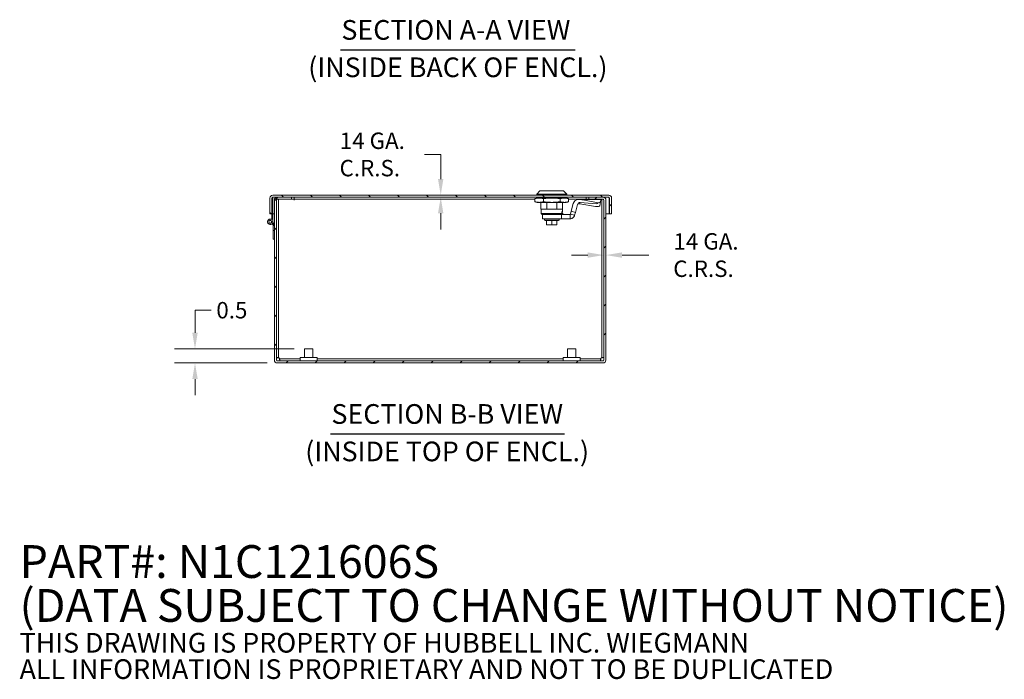
# Model space of a CAD drawing. Units: inches. Extents: x 4.9 to 96.6, y 3.5 to 59.9.
# Drawn here: x 55.2 to 91.2, y 3.5 to 27.6 of the extents above; entities that cross this region are included whole.
import ezdxf

# ---------------------------------------------------------------- set-up
doc = ezdxf.new("R2010")
doc.units = ezdxf.units.IN
doc.header["$LTSCALE"] = 6
doc.header["$MEASUREMENT"] = 0
for name, color, linetype, lineweight in [('Dimension (ANSI)', 7, 'Continuous', 5), ('Hatch (ANSI)', 7, 'Continuous', 5), ('Symbol (ANSI)', 7, 'Continuous', 5), ('Visible (ANSI)', 7, 'Continuous', 5)]:
    doc.layers.add(name, color=color, linetype=linetype, lineweight=lineweight)
doc.styles.add('Note Text (ANSI)', font='RomanS.shx')
doc.styles.add('ROMANS', font='romans.shx')
doc.styles.add('Text Style168', font='tahoma.ttf')
doc.styles.add('Text Style29', font='tahoma.ttf')
doc.dimstyles.new('Default (ANSI)', dxfattribs={"dimscale": 6, "dimtxt": 0.1, "dimasz": 0.098425, "dimexe": 0.125, "dimexo": 0.0625, "dimgap": 0.031496, "dimtad": 0, "dimtih": 1, "dimtoh": 1, "dimrnd": 1e-08, "dimzin": 0, "dimdsep": 46, "dimtxsty": 'ROMANS', "dimcen": 0.09, "dimdle": 0.393701, "dimclrd": 256, "dimclre": 256, "dimclrt": 256, "dimadec": 0, "dimazin": 0, "dimtfac": 1, "dimtofl": 0, "dimtmove": 0, "dimatfit": 3, "dimfxl": 1, "dimtolj": 1, "dimtzin": 0, "dimlwd": -1, "dimlwe": -1, "dimarcsym": 0})

# ---------------------------------------------------------------- blocks, each defined once
blk = doc.blocks.new('*D19')
at = {"layer": 'Defpoints', "color": 0, "transparency": 16777216}
for p in [(61.563, 15.559), (65.568, 15.559), (64.573, 15.048)]:
    blk.add_point(p, dxfattribs=at)
at = {"layer": 'Dimension (ANSI)', "transparency": 16777216}
for p, q in [((61.563, 16.15), (61.563, 16.977)), ((61.563, 16.977), (62.154, 16.977)), ((65.193, 15.559), (60.813, 15.559)), ((64.198, 15.048), (60.813, 15.048)), ((61.563, 14.458), (61.563, 13.867))]:
    blk.add_line(p, q, dxfattribs=at)
for points in [[(61.465, 16.15), (61.662, 16.15), (61.563, 15.559)], [(61.465, 14.458), (61.662, 14.458), (61.563, 15.048)]]:
    blk.add_solid(points, dxfattribs=at)
at = {"layer": 'Dimension (ANSI)', "transparency": 16777216, "insert": (62.343, 17.277), "char_height": 0.6, "attachment_point": 1, "style": 'ROMANS'}
blk.add_mtext('\\A1;0.5', dxfattribs=at)
blk = doc.blocks.new('*D20')
at = {"layer": 'Defpoints', "color": 0, "transparency": 16777216}
for p in [(76.519, 21.006), (76.593, 18.994), (76.593, 15.154)]:
    blk.add_point(p, dxfattribs=at)
at = {"layer": 'Dimension (ANSI)', "transparency": 16777216}
for p, q in [((75.928, 18.994), (75.337, 18.994)), ((77.183, 18.994), (78.16, 18.994))]:
    blk.add_line(p, q, dxfattribs=at)
for points in [[(75.928, 19.092), (75.928, 18.895), (76.519, 18.994)], [(77.183, 19.092), (77.183, 18.895), (76.593, 18.994)]]:
    blk.add_solid(points, dxfattribs=at)
at = {"layer": 'Dimension (ANSI)', "transparency": 16777216, "insert": (80.163, 18.994), "char_height": 0.6, "attachment_point": 5, "style": 'ROMANS'}
blk.add_mtext('\\A1; 14 GA.\\PC.R.S.', dxfattribs=at)
blk = doc.blocks.new('*D21')
at = {"layer": 'Defpoints', "color": 0, "transparency": 16777216}
for p in [(70.55, 21.185), (70.551, 21.111), (70.551, 21.111)]:
    blk.add_point(p, dxfattribs=at)
at = {"layer": 'Dimension (ANSI)', "transparency": 16777216}
for p, q in [((69.96, 22.675), (70.551, 22.675)), ((70.551, 22.675), (70.551, 22.366)), ((70.551, 21.776), (70.551, 22.366)), ((70.551, 20.521), (70.551, 19.93))]:
    blk.add_line(p, q, dxfattribs=at)
for points in [[(70.452, 21.776), (70.649, 21.776), (70.551, 21.185)], [(70.452, 20.521), (70.649, 20.521), (70.551, 21.111)]]:
    blk.add_solid(points, dxfattribs=at)
at = {"layer": 'Dimension (ANSI)', "transparency": 16777216, "insert": (67.957, 22.675), "char_height": 0.6, "attachment_point": 5, "style": 'ROMANS'}
blk.add_mtext('\\A1; 14 GA.\\PC.R.S.', dxfattribs=at)

msp = doc.modelspace()

# ---------------------------------------------------------------- hatches: boundary and pattern name
at = {"layer": 'Hatch (ANSI)'}
h = msp.add_hatch(dxfattribs=at)
h.set_pattern_fill('ANSI31', color=256, scale=6, angle=15, style=0)
edge = h.paths.add_edge_path()
edge.add_line((64.4157, 20.2099), (64.4157, 21.0799))
edge.add_line((64.4157, 21.0799), (64.3739, 21.0799))
edge.add_line((64.3739, 21.0799), (64.3739, 20.4976))
edge.add_line((64.3739, 20.4976), (64.3739, 20.2912))
edge.add_ellipse((64.3157, 20.2099), major_axis=(0.0582, 0.0813), ratio=1, start_angle=0, end_angle=305.59134)
edge = h.paths.add_edge_path(flags=0)
edge.add_ellipse((64.3157, 20.2099), major_axis=(0.0582, 0), ratio=1, start_angle=0, end_angle=360)
h = msp.add_hatch(dxfattribs=at)
h.set_pattern_fill('ANSI31', color=256, scale=6, angle=90, style=0)
edge = h.paths.add_edge_path()
edge.add_line((76.7999, 20.4976), (76.7999, 21.0799))
edge.add_ellipse((76.6947, 21.0799), major_axis=(0.1052, 0), ratio=1, start_angle=0, end_angle=90)
edge.add_line((76.6947, 21.1851), (64.4052, 21.1851))
edge.add_ellipse((64.4052, 21.0799), major_axis=(0, 0.1052), ratio=1, start_angle=0, end_angle=90)
edge.add_line((64.2999, 21.0799), (64.2999, 20.4976))
edge.add_line((64.2999, 20.4976), (64.3739, 20.4976))
edge.add_line((64.3739, 20.4976), (64.3739, 21.0799))
edge.add_ellipse((64.4052, 21.0799), major_axis=(-0.0313, 0), ratio=1, start_angle=270, end_angle=360, ccw=False)
edge.add_line((64.4052, 21.1111), (76.6947, 21.1111))
edge.add_ellipse((76.6947, 21.0799), major_axis=(0, 0.0312), ratio=1, start_angle=270, end_angle=360, ccw=False)
edge.add_line((76.7259, 21.0799), (76.7259, 20.4976))
edge.add_line((76.7259, 20.4976), (76.7999, 20.4976))
h = msp.add_hatch(dxfattribs=at)
h.set_pattern_fill('ANSI31', color=256, scale=6, style=0)
edge = h.paths.add_edge_path()
edge.add_ellipse((76.4873, 15.1536), major_axis=(0, -0.1052), ratio=1, start_angle=0, end_angle=90)
edge.add_line((76.5925, 15.1536), (76.5925, 21.0056))
edge.add_ellipse((76.4873, 21.0056), major_axis=(0.1053, 0), ratio=1, start_angle=0, end_angle=90)
edge.add_line((76.4873, 21.1109), (75.9675, 21.1109))
edge.add_line((75.9675, 21.1109), (75.9675, 21.0369))
edge.add_line((75.9675, 21.0369), (76.4873, 21.0369))
edge.add_ellipse((76.4873, 21.0056), major_axis=(0, 0.0312), ratio=1, start_angle=270, end_angle=360, ccw=False)
edge.add_line((76.5185, 21.0056), (76.5185, 15.1536))
edge.add_ellipse((76.4873, 15.1536), major_axis=(0.0313, 0), ratio=1, start_angle=270, end_angle=360, ccw=False)
edge.add_line((76.4873, 15.1224), (64.5728, 15.1224))
edge.add_ellipse((64.5728, 15.1536), major_axis=(0, -0.0313), ratio=1, start_angle=270, end_angle=360, ccw=False)
edge.add_line((64.5415, 15.1536), (64.5415, 21.0056))
edge.add_ellipse((64.5728, 21.0056), major_axis=(-0.0312, 0), ratio=1, start_angle=270, end_angle=360, ccw=False)
edge.add_line((64.5728, 21.0369), (65.0925, 21.0369))
edge.add_line((65.0925, 21.0369), (65.0925, 21.1109))
edge.add_line((65.0925, 21.1109), (64.5728, 21.1109))
edge.add_ellipse((64.5728, 21.0056), major_axis=(0, 0.1053), ratio=1, start_angle=0, end_angle=90)
edge.add_line((64.4675, 21.0056), (64.4675, 20.0499))
edge.add_line((64.4675, 20.0499), (64.4675, 19.5799))
edge.add_line((64.4675, 19.5799), (64.4675, 15.1536))
edge.add_ellipse((64.5728, 15.1536), major_axis=(-0.1053, 0), ratio=1, start_angle=0, end_angle=90)
edge.add_line((64.5728, 15.0484), (76.4873, 15.0484))
h = msp.add_hatch(dxfattribs=at)
h.set_pattern_fill('ANSI31', color=256, scale=6, angle=75, style=0)
edge = h.paths.add_edge_path()
edge.add_ellipse((64.3157, 20.2099), major_axis=(-0.0046, -0.0498), ratio=1, start_angle=0, end_angle=360)
h = msp.add_hatch(dxfattribs=at)
h.set_pattern_fill('ANSI31', color=256, scale=6, angle=-15, style=0)
h.paths.add_polyline_path([(64.4616, 20.0699), (64.4198, 20.0699), (64.4257, 20.0499), (64.4257, 19.5799), (64.4675, 19.5799), (64.4675, 20.0499)])

# ---------------------------------------------------------------- linework, layer by layer
at = {"layer": 'Symbol (ANSI)', "lineweight": 30}
for p, q in [((66.8808, 26.4985), (75.466, 26.4985)), ((66.517, 12.4499), (75.0812, 12.4499))]:
    msp.add_line(p, q, dxfattribs=at)
at = {"layer": 'Visible (ANSI)'}
for p, q in [((74.1793, 21.3426), (74.0612, 21.2245)), ((74.1793, 21.3426), (75.0455, 21.3426)), ((75.0455, 21.3426), (75.1636, 21.2245)), ((64.2999, 21.0799), (64.2999, 20.4976)), ((64.3739, 20.4976), (64.3739, 21.0799)), ((64.4157, 21.0799), (64.3739, 21.0799)), ((64.3739, 21.0799), (64.3739, 20.2912)), ((76.6947, 21.1851), (64.4052, 21.1851)), ((64.4052, 21.1111), (76.6947, 21.1111)), ((64.4157, 20.2099), (64.4157, 21.0799)), ((64.4675, 21.0056), (64.4675, 15.1536)), ((64.5415, 15.1536), (64.5415, 21.0056)), ((65.0925, 21.1109), (64.5728, 21.1109)), ((64.5728, 21.0369), (65.0925, 21.0369)), ((64.6155, 21.0369), (64.6155, 15.2487)), ((65.0925, 21.0369), (65.0925, 21.1109)), ((65.1873, 21.0369), (65.0925, 21.0369)), ((65.1873, 21.0054), (65.1873, 21.0369)), ((65.1875, 21.0054), (65.1873, 21.0054)), ((65.1875, 21.0369), (65.1875, 21.1109)), ((74.2187, 21.1109), (65.1875, 21.1109)), ((73.9987, 21.0369), (65.1875, 21.0369)), ((65.1875, 21.0369), (65.1875, 21.0056)), ((65.1875, 21.0056), (65.1875, 21.0054)), ((74.0809, 21.0796), (73.9987, 21.06)), ((73.9987, 20.9418), (73.9987, 21.06)), ((74.0809, 20.9222), (73.9987, 20.9418)), ((74.0612, 21.2245), (75.1636, 21.2245)), ((74.0612, 21.2245), (74.0612, 21.1851)), ((74.1521, 21.0796), (74.0809, 21.0796)), ((74.1521, 20.9222), (74.0809, 20.9222)), ((74.6124, 21.0796), (74.1521, 21.0796)), ((74.1521, 20.9222), (74.6124, 20.9222)), ((74.2187, 21.1111), (74.2187, 21.0796)), ((74.2187, 20.9222), (74.2187, 20.6733)), ((74.3055, 20.9418), (74.3055, 21.06)), ((74.432, 21.1111), (74.432, 21.0796)), ((74.432, 20.9222), (74.432, 20.6733)), ((75.0727, 21.0796), (74.6124, 21.0796)), ((75.0727, 20.9222), (74.6124, 20.9222)), ((74.7928, 21.1111), (74.7928, 21.0796)), ((74.7928, 20.9222), (74.7928, 20.6733)), ((74.9192, 20.9418), (74.9192, 21.06)), ((75.0061, 21.1111), (75.0061, 21.0796)), ((75.8725, 21.1109), (75.0061, 21.1109)), ((75.0061, 20.9222), (75.0061, 20.6733)), ((75.1439, 21.0796), (75.0727, 21.0796)), ((75.1439, 20.9222), (75.0727, 20.9222)), ((75.1439, 21.0796), (75.2261, 21.06)), ((75.1439, 20.9222), (75.2261, 20.9418)), ((75.1636, 21.2245), (75.1636, 21.1851)), ((75.2261, 20.9418), (75.2261, 21.06)), ((75.8725, 21.0369), (75.2261, 21.0369)), ((75.5905, 21.0277), (75.6017, 21.0277)), ((76.3891, 21.0277), (75.6017, 21.0277)), ((75.6017, 20.9203), (75.6017, 20.8702)), ((75.6494, 20.9161), (75.6408, 20.8702)), ((75.6496, 20.9175), (76.2316, 20.8655)), ((76.314, 20.909), (75.7481, 21.0146)), ((75.8725, 21.0369), (75.8725, 21.1109)), ((75.8725, 21.0369), (75.8725, 21.0277)), ((75.8727, 21.0369), (75.8727, 21.0277)), ((75.9675, 21.0369), (75.8727, 21.0369)), ((76.4873, 21.1109), (75.9675, 21.1109)), ((75.9675, 21.1109), (75.9675, 21.0369)), ((75.9675, 21.0369), (76.4873, 21.0369)), ((76.4007, 20.9429), (76.3738, 20.7984)), ((76.4072, 21.0146), (76.401, 20.9448)), ((76.4445, 15.2487), (76.4445, 21.0369)), ((76.5185, 21.0056), (76.5185, 15.1536)), ((76.5925, 15.1536), (76.5925, 21.0056)), ((76.7149, 21.0799), (76.7149, 20.4976)), ((76.7259, 21.0799), (76.7259, 20.4976)), ((76.7999, 20.4976), (76.7999, 21.0799)), ((74.432, 20.6733), (74.2187, 20.6733)), ((74.2226, 20.6733), (74.2226, 20.5159)), ((74.7928, 20.6733), (74.432, 20.6733)), ((74.7928, 20.6733), (75.0061, 20.6733)), ((74.9862, 20.5159), (74.9862, 20.5867)), ((74.9862, 20.5749), (74.9903, 20.5749)), ((74.9862, 20.5565), (75.0396, 20.4765)), ((75.0022, 20.6733), (75.0022, 20.5867)), ((75.3236, 20.595), (75.2949, 20.4882)), ((75.4004, 20.8818), (75.3236, 20.595)), ((75.4757, 20.5542), (75.3236, 20.595)), ((75.4757, 20.5542), (75.447, 20.4474)), ((75.4757, 20.5542), (75.5525, 20.841)), ((75.5905, 20.8702), (75.6017, 20.8702)), ((75.6408, 20.8702), (75.6017, 20.8702)), ((75.6408, 20.8702), (76.2139, 20.7706)), ((76.3891, 20.8702), (76.3872, 20.8702)), ((76.3891, 20.8805), (76.3891, 20.8702)), ((64.2999, 20.4976), (64.3739, 20.4976)), ((64.4675, 20.4976), (64.4157, 20.4976)), ((64.4157, 20.2244), (64.4616, 20.0699)), ((74.2226, 20.5159), (74.9862, 20.5159)), ((74.262, 20.4765), (74.2226, 20.5159)), ((74.7811, 20.4765), (74.262, 20.4765)), ((74.2758, 20.4765), (74.2758, 20.319)), ((74.2758, 20.319), (74.6704, 20.319)), ((74.3466, 20.3017), (74.3466, 20.2741)), ((74.3466, 20.2741), (74.8781, 20.2741)), ((74.3708, 20.2544), (74.3466, 20.2741)), ((74.3585, 20.3135), (74.3585, 20.319)), ((74.3623, 20.3135), (74.3585, 20.3135)), ((74.3623, 20.3135), (74.3623, 20.319)), ((74.3623, 20.3135), (74.3738, 20.3135)), ((74.3708, 20.2544), (74.854, 20.2544)), ((74.3738, 20.3135), (74.3738, 20.319)), ((74.3925, 20.3135), (74.3738, 20.3135)), ((74.3925, 20.3135), (74.3925, 20.319)), ((74.3925, 20.3135), (74.4179, 20.3135)), ((74.4179, 20.3135), (74.4179, 20.319)), ((74.4492, 20.3135), (74.4179, 20.3135)), ((74.424, 20.1166), (74.424, 20.2544)), ((74.4492, 20.3135), (74.4492, 20.319)), ((74.4854, 20.3135), (74.4492, 20.3135)), ((74.4854, 20.3135), (74.4854, 20.319)), ((74.5255, 20.3135), (74.4854, 20.3135)), ((74.5255, 20.3135), (74.5255, 20.319)), ((74.5683, 20.3135), (74.5255, 20.3135)), ((74.5683, 20.3135), (74.5683, 20.319)), ((74.6124, 20.3135), (74.5683, 20.3135)), ((74.585, 20.3135), (74.585, 20.319)), ((74.6124, 20.3135), (74.6124, 20.319)), ((74.6565, 20.3135), (74.6124, 20.3135)), ((74.6124, 20.1166), (74.6124, 20.2544)), ((74.6565, 20.3135), (74.6565, 20.319)), ((74.6992, 20.3135), (74.6565, 20.3135)), ((74.6662, 20.3135), (74.6662, 20.319)), ((74.9647, 20.319), (74.6704, 20.319)), ((74.6992, 20.3135), (74.6992, 20.319)), ((74.7394, 20.3135), (74.6992, 20.3135)), ((74.7394, 20.3135), (74.7394, 20.319)), ((74.7756, 20.3135), (74.7394, 20.3135)), ((74.7756, 20.3135), (74.7756, 20.319)), ((74.8069, 20.3135), (74.7756, 20.3135)), ((74.9647, 20.4765), (74.7811, 20.4765)), ((74.8008, 20.1166), (74.8008, 20.2544)), ((74.8069, 20.3135), (74.8069, 20.319)), ((74.8323, 20.3135), (74.8069, 20.3135)), ((74.8323, 20.3135), (74.8323, 20.319)), ((74.851, 20.3135), (74.8323, 20.3135)), ((74.851, 20.3135), (74.851, 20.319)), ((74.8625, 20.3135), (74.851, 20.3135)), ((74.854, 20.2544), (74.8781, 20.2741)), ((74.8625, 20.3135), (74.8625, 20.319)), ((74.8663, 20.3135), (74.8625, 20.3135)), ((74.8663, 20.3135), (74.8663, 20.319)), ((74.8781, 20.3017), (74.8781, 20.2741)), ((75.2797, 20.4765), (74.9647, 20.4765)), ((74.9647, 20.319), (74.9647, 20.4765)), ((75.2797, 20.319), (74.9647, 20.319)), ((75.2797, 20.4765), (75.2797, 20.4264)), ((75.2797, 20.4264), (75.2797, 20.319)), ((75.2949, 20.4882), (75.3433, 20.4752)), ((75.3433, 20.4752), (75.447, 20.4474)), ((76.7149, 20.4976), (76.5925, 20.4976)), ((76.7259, 20.4976), (76.7999, 20.4976)), ((64.4198, 20.0699), (64.3959, 20.1502)), ((64.4616, 20.0699), (64.4198, 20.0699)), ((64.4198, 20.0699), (64.4257, 20.0499)), ((64.4257, 20.0499), (64.4257, 19.5799)), ((64.4675, 20.0499), (64.4616, 20.0699)), ((64.4675, 19.5799), (64.4675, 20.0499)), ((74.5157, 20.0969), (74.4437, 20.0969)), ((74.6124, 20.0969), (74.5404, 20.0969)), ((74.6124, 20.1166), (74.6124, 20.0969)), ((74.6844, 20.0969), (74.6124, 20.0969)), ((74.7811, 20.0969), (74.7091, 20.0969)), ((64.4257, 19.5799), (64.4675, 19.5799)), ((65.5675, 15.5594), (65.8675, 15.5594)), ((65.5675, 15.2474), (65.5675, 15.5594)), ((65.8675, 15.2474), (65.8675, 15.5594)), ((75.1925, 15.5594), (75.4925, 15.5594)), ((75.1925, 15.2474), (75.1925, 15.5594)), ((75.4925, 15.2474), (75.4925, 15.5594)), ((64.6155, 15.2487), (64.5415, 15.2487)), ((64.6678, 15.1964), (64.6678, 15.1224)), ((64.6678, 15.1964), (65.405, 15.1964)), ((65.405, 15.2474), (66.03, 15.2474)), ((65.405, 15.1224), (65.405, 15.2474)), ((66.03, 15.1224), (66.03, 15.2474)), ((66.03, 15.1964), (75.03, 15.1964)), ((75.03, 15.2474), (75.655, 15.2474)), ((75.03, 15.1224), (75.03, 15.2474)), ((75.655, 15.1224), (75.655, 15.2474)), ((75.655, 15.1964), (76.3922, 15.1964)), ((76.3922, 15.1964), (76.3922, 15.1224)), ((76.4445, 15.2487), (76.5185, 15.2487)), ((76.4873, 15.1224), (64.5728, 15.1224)), ((64.5728, 15.0484), (76.4873, 15.0484))]:
    msp.add_line(p, q, dxfattribs=at)
for radius in [0.0582, 0.05]:
    msp.add_circle((64.3157, 20.2099), radius, dxfattribs=at)
for centre, radius, start, end in [((64.4052, 21.0799), 0.1052, 90, 180), ((64.4052, 21.0799), 0.0313, 90, 180), ((64.5728, 21.0056), 0.1053, 90, 180), ((64.5728, 21.0056), 0.0312, 90, 180), ((75.5905, 20.8308), 0.1969, 90, 165), ((76.4873, 21.0056), 0.1053, 0, 90), ((76.4873, 21.0056), 0.0312, 0, 90), ((76.6947, 21.0799), 0.1052, 0, 90), ((76.6947, 21.0799), 0.0312, 0, 90), ((74.9903, 20.5867), 0.0118, 270, 0), ((75.5905, 20.8308), 0.0394, 90, 165), ((64.3157, 20.2099), 0.1, 54.40866, 0), ((74.3585, 20.3017), 0.0118, 89.99999, 180), ((74.8663, 20.3017), 0.0118, 0, 90.00001), ((74.4437, 20.1166), 0.0197, 180, 270), ((74.7811, 20.1166), 0.0197, 270, 0), ((64.5728, 15.1536), 0.1053, 180, 270), ((64.5728, 15.1536), 0.0313, 180, 270), ((76.4873, 15.1536), 0.1052, 270, 0), ((76.4873, 15.1536), 0.0313, 270, 0)]:
    msp.add_arc(centre, radius, start, end, dxfattribs=at)
for centre, major_axis, ratio, start_param, end_param in [((75.6017, 20.8702), (0.367, 0), 0.4290568, 1.160644, 1.5707963), ((76.3064, 21.2961), (-0.0802, -0.4298), 0.3601811, 0.0344634, 0.5215146), ((76.2459, 20.9717), (0.1548, -0.0289), 0.3601811, 5.2339035, 6.3176488), ((76.219, 20.8273), (0.1548, -0.0289), 0.3601811, 4.7468524, 6.2831853), ((74.5404, 20.1087), (0, -0.0118), 0.4254548, 6.2831837, 6.2832613)]:
    msp.add_ellipse(centre, major_axis=major_axis, ratio=ratio, start_param=start_param, end_param=end_param, dxfattribs=at)
for points, knots in [([(64.385, 21.0799), (64.3913, 21.0953), (64.3977, 21.1097), (64.404, 21.111), (64.4044, 21.1111), (64.4048, 21.1111), (64.4052, 21.1111)], [0, 0, 0, 0, 1.4834748, 1.4834748, 1.4834748, 1.5707963, 1.5707963, 1.5707963, 1.5707963]), ([(75.6017, 20.9203), (75.6018, 20.9203), (75.6018, 20.9203), (75.6098, 20.9203), (75.6178, 20.9201), (75.6337, 20.9191), (75.6417, 20.9184), (75.6496, 20.9175)], [-0.12194027, -0.12194027, -0.12194027, -0.12194027, -0.12149789, -0.12149789, -0.06106168, -0.06106168, -0.00011381, -0.00011381, -0.00011381, -0.00011381]), ([(76.4072, 21.0146), (76.4045, 21.0189), (76.4015, 21.0222), (76.3954, 21.0265), (76.3923, 21.0277), (76.3891, 21.0277)], [-0.16614684, -0.16614684, -0.16614684, -0.16614684, -0.08318446, -0.08318446, -0.00007532, -0.00007532, -0.00007532, -0.00007532]), ([(76.6947, 21.1111), (76.701, 21.1111), (76.7074, 21.098), (76.7137, 21.0826), (76.7141, 21.0817), (76.7145, 21.0808), (76.7149, 21.0799)], [0, 0, 0, 0, 1.4834748, 1.4834748, 1.4834748, 1.5707963, 1.5707963, 1.5707963, 1.5707963]), ([(75.2797, 20.4765), (75.2813, 20.4765), (75.2829, 20.4767), (75.2859, 20.4777), (75.2874, 20.4784), (75.2896, 20.4799), (75.2904, 20.4806), (75.2929, 20.4833), (75.2942, 20.4856), (75.2949, 20.4882)], [-0.067405328, -0.067405328, -0.067405328, -0.067405328, -0.051794269, -0.051794269, -0.036185659, -0.036185659, -0.025799924, -0.025799924, 0, 0, 0, 0]), ([(75.447, 20.4474), (75.4444, 20.4375), (75.4409, 20.4279), (75.4322, 20.4093), (75.4269, 20.4003), (75.4169, 20.3862), (75.4125, 20.3808), (75.4017, 20.3689), (75.3949, 20.3625), (75.3836, 20.3535), (75.3793, 20.3504), (75.3655, 20.3413), (75.3555, 20.336), (75.3346, 20.3275), (75.3237, 20.3243), (75.3018, 20.3201), (75.2908, 20.319), (75.2797, 20.319)], [-0.57957693, -0.57957693, -0.57957693, -0.57957693, -0.50163898, -0.50163898, -0.42228919, -0.42228919, -0.36940714, -0.36940714, -0.29888039, -0.29888039, -0.25859608, -0.25859608, -0.17239221, -0.17239221, -0.08620004, -0.08620004, -0.00170835, -0.00170835, -0.00170835, -0.00170835]), ([(64.5415, 15.2487), (64.5415, 15.2438), (64.5644, 15.2389), (64.5986, 15.234), (64.6134, 15.2319), (64.6301, 15.2298), (64.6468, 15.2276)], [0, 0, 0, 0, 1.0950581, 1.0950581, 1.0950581, 1.5707963, 1.5707963, 1.5707963, 1.5707963]), ([(64.6468, 15.2276), (64.6313, 15.2343), (64.617, 15.2409), (64.6156, 15.2475), (64.6156, 15.2479), (64.6155, 15.2483), (64.6155, 15.2487)], [0, 0, 0, 0, 1.4834748, 1.4834748, 1.4834748, 1.5707963, 1.5707963, 1.5707963, 1.5707963]), ([(64.6468, 15.2276), (64.6517, 15.1892), (64.6566, 15.1517), (64.6615, 15.1341), (64.6636, 15.1264), (64.6657, 15.1224), (64.6678, 15.1224)], [0, 0, 0, 0, 1.0950581, 1.0950581, 1.0950581, 1.5707963, 1.5707963, 1.5707963, 1.5707963]), ([(64.6468, 15.2276), (64.6534, 15.2122), (64.66, 15.1979), (64.6667, 15.1965), (64.6671, 15.1964), (64.6674, 15.1964), (64.6678, 15.1964)], [0, 0, 0, 0, 1.4834748, 1.4834748, 1.4834748, 1.5707963, 1.5707963, 1.5707963, 1.5707963]), ([(76.3922, 15.1224), (76.3971, 15.1224), (76.402, 15.1453), (76.4069, 15.1794), (76.409, 15.1943), (76.4111, 15.211), (76.4133, 15.2276)], [0, 0, 0, 0, 1.0950581, 1.0950581, 1.0950581, 1.5707963, 1.5707963, 1.5707963, 1.5707963]), ([(76.4133, 15.2276), (76.4066, 15.2122), (76.4, 15.1979), (76.3934, 15.1965), (76.393, 15.1964), (76.3926, 15.1964), (76.3922, 15.1964)], [0, 0, 0, 0, 1.4834748, 1.4834748, 1.4834748, 1.5707963, 1.5707963, 1.5707963, 1.5707963]), ([(76.4133, 15.2276), (76.4517, 15.2325), (76.4892, 15.2374), (76.5068, 15.2423), (76.5145, 15.2445), (76.5185, 15.2466), (76.5185, 15.2487)], [0, 0, 0, 0, 1.0950581, 1.0950581, 1.0950581, 1.5707963, 1.5707963, 1.5707963, 1.5707963]), ([(76.4133, 15.2276), (76.4287, 15.2343), (76.443, 15.2409), (76.4444, 15.2475), (76.4445, 15.2479), (76.4445, 15.2483), (76.4445, 15.2487)], [0, 0, 0, 0, 1.4834748, 1.4834748, 1.4834748, 1.5707963, 1.5707963, 1.5707963, 1.5707963])]:
    msp.add_open_spline(points, degree=3, knots=knots, dxfattribs=at)
for points in [[(64.3882, 21.1061), (64.3871, 21.0976), (64.386, 21.0887), (64.385, 21.0799)], [(76.7116, 21.1061), (76.7127, 21.0976), (76.7138, 21.0887), (76.7149, 21.0799)], [(74.9862, 20.5159), (74.9815, 20.5113), (74.9722, 20.5024), (74.9584, 20.4892), (74.9494, 20.4807), (74.945, 20.4765)], [(74.5157, 20.0969), (74.5157, 20.0969), (74.5157, 20.0969), (74.5157, 20.0969)], [(74.5404, 20.0969), (74.5318, 20.0969), (74.5236, 20.0969), (74.5157, 20.0969)], [(74.709, 20.0969), (74.7012, 20.0969), (74.693, 20.0969), (74.6844, 20.0969)], [(74.6844, 20.0969), (74.6844, 20.0969), (74.6844, 20.0969), (74.6844, 20.0969)], [(74.7091, 20.0969), (74.7091, 20.0969), (74.709, 20.0969), (74.709, 20.0969)]]:
    msp.add_open_spline(points, degree=3, dxfattribs=at)
for points, weights in [([(73.9987, 21.06), (74.0809, 21.0796), (74.1521, 21.0796)], [1.64617092752, 1.77350269189, 1.7735026919]), ([(73.9987, 20.9418), (74.0809, 20.9222), (74.1521, 20.9222)], [1.64617092753, 1.77350269189, 1.7735026919]), ([(74.1521, 21.0796), (74.2233, 21.0796), (74.3055, 21.06)], [1.7735026919, 1.77350269191, 1.64617092752]), ([(74.1521, 20.9222), (74.2233, 20.9222), (74.3055, 20.9418)], [1.7735026919, 1.77350269191, 1.64617092753]), ([(74.3055, 21.06), (74.47, 21.0796), (74.6124, 21.0796)], [1.64617092791, 1.77350269706, 1.77350269231]), ([(74.3055, 20.9418), (74.47, 20.9222), (74.6124, 20.9222)], [1.64617093, 1.77350269658, 1.77350269457]), ([(74.6124, 21.0796), (74.7548, 21.0796), (74.9192, 21.06)], [1.77350269231, 1.77350268757, 1.64617092791]), ([(74.6124, 20.9222), (74.7548, 20.9222), (74.9192, 20.9418)], [1.77350269457, 1.77350269256, 1.64617093]), ([(74.9192, 21.06), (75.0015, 21.0796), (75.0727, 21.0796)], [1.64617092752, 1.77350269188, 1.7735026919]), ([(74.9192, 20.9418), (75.0015, 20.9222), (75.0727, 20.9222)], [1.64617092753, 1.77350269189, 1.77350269191]), ([(75.0727, 21.0796), (75.1439, 21.0796), (75.2261, 21.06)], [1.7735026919, 1.77350269192, 1.64617092752]), ([(75.0727, 20.9222), (75.1439, 20.9222), (75.2261, 20.9418)], [1.77350269191, 1.77350269193, 1.64617092753])]:
    msp.add_rational_spline(points, weights, degree=2, dxfattribs=at)

# ---------------------------------------------------------------- texts
at = {"layer": 'Symbol (ANSI)', "char_height": 0.72, "attachment_point": 7}
for s, insert, style in [('SECTION A-A VIEW', (66.9177, 26.6453), 'Text Style168'), ('(INSIDE BACK OF ENCL.)', (65.7051, 25.2761), 'Text Style29'), ('SECTION B-B VIEW', (66.5539, 12.5967), 'Text Style168'), ('(INSIDE TOP OF ENCL.)', (65.5953, 11.2274), 'Text Style29')]:
    msp.add_mtext(s, dxfattribs=dict(at, insert=insert, style=style))
at = {"layer": 'Symbol (ANSI)', "insert": (55.1463, 5.8157), "char_height": 0.6, "width": 44.300323, "attachment_point": 4, "line_spacing_factor": 0.802644, "style": 'Note Text (ANSI)'}
msp.add_mtext('{\\fRomanS|b0|i0|c0|p2;\\H2x;PART#: N1C121606S\\P(DATA SUBJECT TO CHANGE WITHOUT NOTICE)\\H1.6157x; \\H0.61894x;\\P \\H1.352x; \\H0.73963x;\\P\\H0.6x;THIS DRAWING IS PROPERTY OF HUBBELL INC. WIEGMANN\\H1.5633x; \\H0.63966x;\\PALL INFORMATION IS PROPRIETARY AND NOT TO BE DUPLICATED\\H1.234x; \\H0.81039x;\\P\\H1.2571x; }', dxfattribs=at)

# ---------------------------------------------------------------- dimensions: what is measured, and where the dimension line sits
at = {"layer": 'Dimension (ANSI)'}
for base, p1, p2, angle, override, picture, middle in [((70.5507, 21.1111), (70.5499, 21.1851), (70.5507, 21.1111), 270, {"dimdec": 2, "dimse1": 1, "dimse2": 1, "dimtp": 0, "dimtm": 0, "dimtdec": 2, "dimtmove": 1, "dimatfit": 1}, '*D21', (70.524, 22.6747)), ((76.5925, 18.9937), (76.5185, 21.0056), (76.5925, 15.1536), 180, {"dimtih": 0, "dimtoh": 0, "dimdec": 2, "dimse1": 1, "dimse2": 1, "dimtp": 0, "dimtm": 0, "dimtdec": 2, "dimatfit": 1}, '*D20', (80.1632, 18.9937))]:
    dim = msp.add_linear_dim(base=base, p1=p1, p2=p2, angle=angle, text=' 14 GA.\\PC.R.S.', dimstyle='Default (ANSI)', override=override, dxfattribs=at)
    dim.commit()
    dim.dimension.update_dxf_attribs({"geometry": picture, "text_midpoint": middle, "dimtype": 160})
dim = msp.add_linear_dim(base=(61.5631, 15.5594), p1=(64.5728, 15.0484), p2=(65.5675, 15.5594), angle=90, dimstyle='Default (ANSI)', override={"dimdec": 1, "dimtp": 0, "dimtm": 0, "dimtdec": 2, "dimatfit": 1}, dxfattribs=at)
dim.commit()
dim.dimension.update_dxf_attribs({"geometry": '*D19', "text_midpoint": (62.9712, 16.977), "dimtype": 160})

doc.saveas('drawing.dxf')
